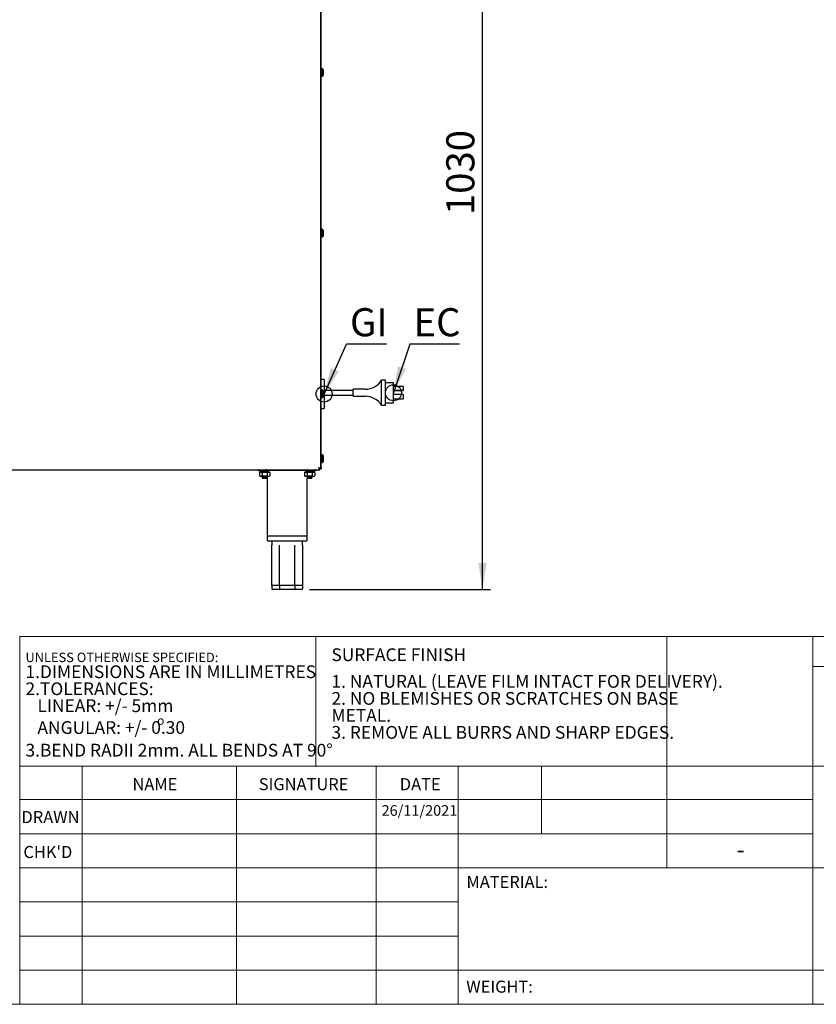
# Model space of a CAD drawing. Units: millimetres. Extents: x 5 to 415, y 5 to 292.
# Drawn here: x 228 to 327, y 5 to 128 of the extents above; entities that cross this region are included whole.
import ezdxf

# ---------------------------------------------------------------- set-up
doc = ezdxf.new("R2010")
doc.units = ezdxf.units.MM
doc.layers.add('FORMAT', color=7, linetype='Continuous')
doc.styles.add('SLDTEXTSTYLE0', font='TXT', dxfattribs={"width": 0.75})
doc.styles.add('SLDTEXTSTYLE3', font='TXT', dxfattribs={"width": 0.605})
doc.dimstyles.new('SLDDIMSTYLE1', dxfattribs={"dimtxt": 3.5, "dimasz": 3.302, "dimexe": 0, "dimexo": 0.0625, "dimgap": 0.875, "dimtad": 1, "dimdec": 1, "dimlfac": 10, "dimrnd": 1e-09, "dimzin": 12, "dimdsep": 46, "dimtxsty": 'SLDTEXTSTYLE0', "dimsah": 1, "dimcen": 0.09, "dimadec": 0, "dimazin": 3, "dimtfac": 1, "dimtdec": 1, "dimtofl": 0, "dimtmove": 0, "dimatfit": 3, "dimfxl": 0, "dimfrac": 2, "dimtolj": 1, "dimtzin": 12, "dimarcsym": 0})
doc.dimstyles.new('SLDDIMSTYLE2', dxfattribs={"dimtxt": 0.18, "dimasz": 3.302, "dimexe": 0, "dimexo": 0.0625, "dimgap": 0, "dimtad": 0, "dimtih": 1, "dimtoh": 1, "dimdec": 0, "dimrnd": 1e-09, "dimzin": 0, "dimdsep": 46, "dimtxsty": 'Standard', "dimsah": 1, "dimcen": 0.09, "dimadec": 0, "dimazin": 0, "dimtfac": 3.302, "dimtdec": 0, "dimtofl": 0, "dimtmove": 0, "dimatfit": 3, "dimfxl": 0, "dimfrac": 2, "dimtolj": 1, "dimtzin": 0, "dimarcsym": 0})

# ---------------------------------------------------------------- blocks, each defined once
blk = doc.blocks.new('SW_NOTE_1')
at = {"color": 0, "linetype": 'Continuous', "lineweight": 0, "attachment_point": 1}
for s, insert, char_height, style in [('SURFACE FINISH', (0, 2.05), 1.5875, 'SLDTEXTSTYLE3'), (':', (14.11, 1.96), 1.5, 'SLDTEXTSTYLE0')]:
    blk.add_mtext(s, dxfattribs=dict(at, insert=insert, char_height=char_height, style=style))
blk = doc.blocks.new('SW_NOTE_3')
at = {"color": 0, "linetype": 'Continuous', "lineweight": 0, "attachment_point": 1, "style": 'SLDTEXTSTYLE3'}
for s, insert, char_height in [('UNLESS OTHERWISE SPECIFIED:', (0, 1.51), 1.173), ('1.DIMENSIONS ARE IN MILLIMETRES', (0, -0.07), 1.5875), ('2.TOLERANCES:', (0, -2.19), 1.5875), ('LINEAR: +/- 5mm', (1.49, -4.3), 1.5875), ('ANGULAR: +/- 0.30', (1.49, -7.02), 1.5875), ('o', (16.42, -6.4), 1.06), ('3.BEND RADII 2mm. ALL BENDS AT 90°', (0, -9.84), 1.5875)]:
    blk.add_mtext(s, dxfattribs=dict(at, insert=insert, char_height=char_height))
blk = doc.blocks.new('SW_NOTE_4')
at = {"color": 0, "linetype": 'Continuous', "lineweight": 0, "attachment_point": 1, "style": 'SLDTEXTSTYLE3'}
for s, insert, char_height in [('1. NATURAL (LEAVE FILM INTACT FOR DELIVERY).', (0, 2.05), 1.5875), ('2. NO BLEMISHES OR SCRATCHES ON BASE', (0, -0.07), 1.5875), ('METAL.', (0, -2.19), 1.587), ('3. REMOVE ALL BURRS AND SHARP EDGES.', (0, -4.3), 1.5875)]:
    blk.add_mtext(s, dxfattribs=dict(at, insert=insert, char_height=char_height))
blk = doc.blocks.new('_D_6')
at = {"layer": 'FORMAT'}
for p, q in [((265.92, 159.54), (286.44, 159.54)), ((285.44, 56.66), (285.44, 159.54)), ((263.9, 56.66), (286.44, 56.66))]:
    blk.add_line(p, q, dxfattribs=at)
for points in [[(285.44, 159.54), (284.93, 156.24), (285.95, 156.24)], [(285.44, 56.66), (285.95, 59.96), (284.93, 59.96)]]:
    blk.add_solid(points, dxfattribs=at)
at = {"layer": 'FORMAT', "insert": (280.93, 103.28), "char_height": 3.5, "attachment_point": 1, "rotation": 90, "style": 'SLDTEXTSTYLE0'}
blk.add_mtext('1030', dxfattribs=at)
blk = doc.blocks.new('SW_NOTE_7')
at = {"layer": 'FORMAT', "color": 0}
blk.add_line((5.01, 0), (0, 0), dxfattribs=at)
at = {"layer": 'FORMAT', "color": 0, "insert": (0.45, 4.47), "char_height": 3.5, "attachment_point": 1, "style": 'SLDTEXTSTYLE0'}
blk.add_mtext('GI', dxfattribs=at)
blk = doc.blocks.new('SW_NOTE_8')
at = {"layer": 'FORMAT', "color": 0}
blk.add_line((6.18, 0), (0, 0), dxfattribs=at)
at = {"layer": 'FORMAT', "color": 0, "insert": (0.46, 4.47), "char_height": 3.5, "attachment_point": 1, "style": 'SLDTEXTSTYLE0'}
blk.add_mtext('EC', dxfattribs=at)

msp = doc.modelspace()

# ---------------------------------------------------------------- linework, layer by layer
at = {"color": 7, "linetype": 'Continuous', "lineweight": 25}
for p, q in [((265.35, 71.867), (265.35, 158.967)), ((265.29, 71.867), (265.29, 157.668)), ((265.48, 121.513), (265.42, 121.513)), ((265.58, 121.413), (265.48, 121.513)), ((265.48, 120.563), (265.48, 121.513)), ((265.58, 121.413), (265.58, 120.663)), ((265.42, 120.563), (265.48, 120.563)), ((265.48, 120.563), (265.58, 120.663)), ((265.48, 101.513), (265.42, 101.513)), ((265.42, 100.563), (265.48, 100.563)), ((265.58, 101.413), (265.48, 101.513)), ((265.48, 100.563), (265.48, 101.513)), ((265.48, 100.563), (265.58, 100.663)), ((265.58, 101.413), (265.58, 100.663)), ((265.71, 82.802), (265.35, 82.802)), ((265.71, 82.802), (265.71, 79.202)), ((273.35, 82.708), (272.85, 82.708)), ((272.85, 79.608), (272.85, 82.708)), ((273.35, 79.608), (273.35, 82.708)), ((274.35, 82.408), (273.35, 82.408)), ((274.35, 79.908), (274.35, 82.408)), ((265.48, 81.513), (265.42, 81.513)), ((265.58, 81.413), (265.48, 81.513)), ((265.48, 80.563), (265.48, 81.513)), ((265.58, 81.413), (265.58, 80.663)), ((269.35, 81.458), (265.71, 81.458)), ((270.874, 81.603), (269.35, 81.603)), ((269.35, 80.712), (269.35, 81.603)), ((275.55, 81.935), (274.35, 81.935)), ((275.55, 81.444), (274.35, 81.444)), ((275.55, 81.386), (274.35, 81.386)), ((275.55, 80.958), (274.35, 80.958)), ((275.55, 81.935), (275.55, 81.444)), ((275.55, 81.444), (275.55, 81.386)), ((275.55, 80.958), (275.55, 80.358)), ((265.42, 80.563), (265.48, 80.563)), ((265.48, 80.563), (265.58, 80.663)), ((265.71, 80.858), (269.35, 80.858)), ((269.35, 80.712), (270.874, 80.712)), ((273.35, 79.908), (274.35, 79.908)), ((275.55, 80.358), (274.35, 80.358)), ((265.35, 79.202), (265.71, 79.202)), ((272.85, 79.608), (273.35, 79.608)), ((265.48, 73.43), (265.42, 73.43)), ((265.42, 72.48), (265.48, 72.48)), ((265.42, 72.472), (265.48, 72.472)), ((265.58, 73.33), (265.48, 73.43)), ((265.48, 72.48), (265.48, 73.43)), ((265.48, 72.48), (265.58, 72.58)), ((265.48, 72.472), (265.58, 72.572)), ((265.48, 72.472), (265.48, 72.48)), ((265.58, 73.33), (265.58, 72.58)), ((265.58, 72.58), (265.58, 72.572)), ((192.157, 71.568), (265.193, 71.568)), ((257.41, 71.458), (257.41, 71.568)), ((257.635, 71.458), (257.41, 71.458)), ((257.635, 71.498), (257.635, 71.438)), ((257.635, 71.438), (257.735, 71.338)), ((257.635, 71.438), (258.585, 71.438)), ((257.75, 71.267), (257.663, 71.217)), ((257.663, 71.217), (257.663, 70.817)), ((258.485, 71.338), (257.735, 71.338)), ((257.825, 71.267), (257.75, 71.267)), ((257.787, 71.338), (257.787, 71.267)), ((257.794, 71.338), (257.794, 71.267)), ((257.794, 71.267), (257.797, 71.27)), ((258.31, 71.267), (257.825, 71.267)), ((257.928, 71.267), (257.928, 71.338)), ((257.987, 71.217), (257.987, 70.817)), ((258.025, 71.318), (258.025, 71.28)), ((258.795, 71.267), (258.31, 71.267)), ((258.485, 71.338), (258.585, 71.438)), ((258.585, 71.438), (258.585, 71.498)), ((263.635, 71.458), (258.585, 71.458)), ((258.595, 71.43), (258.595, 71.458)), ((258.595, 71.31), (258.595, 71.348)), ((258.595, 71.267), (258.595, 71.288)), ((258.61, 71.458), (258.61, 71.424)), ((258.61, 71.306), (258.61, 71.302)), ((258.61, 71.296), (258.61, 71.267)), ((258.633, 71.217), (258.633, 70.817)), ((258.87, 71.267), (258.795, 71.267)), ((258.833, 71.322), (258.833, 71.408)), ((258.957, 71.217), (258.87, 71.267)), ((258.957, 71.217), (258.957, 70.817)), ((263.35, 71.267), (263.263, 71.217)), ((263.263, 71.217), (263.263, 70.817)), ((263.425, 71.267), (263.35, 71.267)), ((263.387, 71.356), (263.387, 71.267)), ((263.394, 71.458), (263.394, 71.372)), ((263.394, 71.353), (263.397, 71.356)), ((263.528, 71.353), (263.394, 71.353)), ((263.394, 71.353), (263.394, 71.267)), ((263.394, 71.267), (263.397, 71.27)), ((263.91, 71.267), (263.425, 71.267)), ((263.528, 71.353), (263.525, 71.357)), ((263.528, 71.267), (263.528, 71.353)), ((263.587, 71.217), (263.587, 70.817)), ((263.61, 71.267), (263.61, 71.282)), ((263.625, 71.358), (263.625, 71.34)), ((263.625, 71.318), (263.625, 71.28)), ((263.635, 71.498), (263.635, 71.438)), ((263.635, 71.438), (263.735, 71.338)), ((263.635, 71.438), (264.585, 71.438)), ((264.485, 71.338), (263.735, 71.338)), ((264.395, 71.267), (263.91, 71.267)), ((264.195, 71.267), (264.195, 71.288)), ((264.233, 71.217), (264.233, 70.817)), ((264.47, 71.267), (264.395, 71.267)), ((264.433, 71.322), (264.433, 71.338)), ((264.557, 71.217), (264.47, 71.267)), ((264.485, 71.338), (264.585, 71.438)), ((264.557, 71.217), (264.557, 70.817)), ((264.585, 71.438), (264.585, 71.498)), ((264.81, 71.458), (264.585, 71.458)), ((264.81, 71.458), (264.81, 71.568)), ((265.193, 71.568), (265.193, 71.658)), ((265.29, 71.665), (265.2, 71.665)), ((265.29, 71.867), (265.35, 71.867)), ((265.29, 71.665), (265.29, 71.867)), ((265.35, 71.667), (265.29, 71.667)), ((265.35, 71.867), (265.35, 71.667)), ((257.663, 70.817), (257.75, 70.767)), ((257.75, 70.767), (257.825, 70.767)), ((258.31, 70.767), (257.825, 70.767)), ((258.009, 70.547), (258.009, 70.551)), ((258.025, 70.538), (258.009, 70.547)), ((258.025, 70.767), (258.025, 70.74)), ((258.025, 70.718), (258.025, 70.68)), ((258.025, 70.658), (258.025, 70.62)), ((258.025, 70.598), (258.025, 70.56)), ((258.025, 70.538), (258.595, 70.538)), ((258.31, 70.767), (258.795, 70.767)), ((258.595, 70.71), (258.595, 70.748)), ((258.595, 70.65), (258.595, 70.688)), ((258.595, 70.59), (258.595, 70.628)), ((258.595, 70.538), (258.595, 70.568)), ((258.61, 70.767), (258.61, 70.762)), ((258.61, 70.756), (258.61, 70.702)), ((258.61, 70.696), (258.61, 70.642)), ((258.61, 70.636), (258.61, 70.582)), ((258.61, 70.576), (258.61, 63.358)), ((258.795, 70.767), (258.87, 70.767)), ((258.87, 70.767), (258.957, 70.817)), ((263.263, 70.817), (263.35, 70.767)), ((263.35, 70.767), (263.425, 70.767)), ((263.91, 70.767), (263.425, 70.767)), ((263.609, 70.547), (263.609, 70.551)), ((263.625, 70.538), (263.609, 70.547)), ((263.61, 63.358), (263.61, 70.546)), ((263.625, 70.767), (263.625, 70.74)), ((263.625, 70.718), (263.625, 70.68)), ((263.625, 70.658), (263.625, 70.62)), ((263.625, 70.598), (263.625, 70.56)), ((263.625, 70.538), (264.195, 70.538)), ((263.91, 70.767), (264.395, 70.767)), ((264.195, 70.71), (264.195, 70.748)), ((264.195, 70.65), (264.195, 70.688)), ((264.195, 70.59), (264.195, 70.628)), ((264.195, 70.538), (264.195, 70.568)), ((264.395, 70.767), (264.47, 70.767)), ((264.47, 70.767), (264.557, 70.817)), ((258.61, 63.358), (258.61, 62.858)), ((258.61, 63.358), (263.61, 63.358)), ((263.41, 62.658), (258.81, 62.658)), ((259.21, 62.658), (259.21, 62.157)), ((263.01, 62.157), (263.01, 62.658)), ((263.61, 62.858), (263.61, 63.358)), ((260.158, 57.158), (259.205, 57.158)), ((259.205, 57.158), (259.205, 56.758)), ((260.215, 56.658), (259.32, 56.658)), ((262.063, 57.158), (260.158, 57.158)), ((260.158, 57.158), (260.158, 56.758)), ((262.005, 56.658), (260.215, 56.658)), ((262.9, 56.658), (262.005, 56.658)), ((263.015, 57.158), (262.063, 57.158)), ((262.063, 57.158), (262.063, 56.758)), ((263.015, 57.158), (263.015, 56.758))]:
    msp.add_line(p, q, dxfattribs=at)
at = {"color": 7, "linetype": 'Continuous', "lineweight": 18}
for p, q in [((227.8, 50.813), (415, 50.813)), ((227.8, 50.813), (227.8, 5)), ((264.695, 34.67), (264.695, 50.813)), ((308.4, 50.813), (308.4, 22)), ((326.6, 50.813), (326.6, 5)), ((415, 47.068), (326.6, 47.068)), ((415, 34.67), (227.8, 34.67)), ((235.6, 34.67), (235.6, 5)), ((254.791, 34.67), (254.791, 5)), ((272.199, 34.67), (272.199, 5)), ((282.4, 5), (282.4, 34.67)), ((292.8, 26.25), (292.8, 34.67)), ((326.6, 30.5), (227.8, 30.5)), ((326.6, 26.25), (227.8, 26.25)), ((282.4, 22), (227.8, 22)), ((282.4, 22), (415, 22)), ((282.4, 17.75), (227.8, 17.75)), ((282.4, 13.5), (227.8, 13.5)), ((227.8, 9.25), (415, 9.25)), ((5, 5), (415, 5))]:
    msp.add_line(p, q, dxfattribs=at)
at = {"color": 7, "linetype": 'Continuous', "lineweight": 25, "flags": 128}
msp.add_lwpolyline([(265, 71.858), (265, 71.858)], dxfattribs=at)
at = {"color": 7, "linetype": 'Continuous', "lineweight": 25}
for centre, radius, start, end in [((265.42, 121.443), 0.07, 90, 180), ((265.42, 120.633), 0.07, 180, 270), ((265.42, 101.443), 0.07, 90, 180), ((265.42, 100.633), 0.07, 180, 270), ((270.874, 83.924), 2.321, 270, 328.38904), ((265.42, 81.443), 0.07, 90, 180), ((265.42, 80.633), 0.07, 180, 270), ((270.874, 78.391), 2.321, 31.61096, 90), ((265.42, 73.36), 0.07, 90, 180), ((265.42, 72.55), 0.07, 180, 270), ((265.42, 72.542), 0.07, 180, 270), ((257.705, 71.498), 0.07, 90, 180), ((258.515, 71.498), 0.07, 0, 90), ((263.705, 71.498), 0.07, 90, 180), ((264.515, 71.498), 0.07, 0, 90), ((258.81, 62.858), 0.2, 180, 270), ((263.41, 62.858), 0.2, 270, 0)]:
    msp.add_arc(centre, radius, start, end, dxfattribs=at)
for centre, major_axis, ratio, start_param, end_param in [((259.32, 56.758), (-0.115, 0), 0.8660254, 0, 1.5707963), ((260.215, 56.758), (0, 0.1), 0.5773503, 1.5707963, 3.1415927), ((262.005, 56.758), (0, 0.1), 0.5773503, 3.1415927, 4.712389), ((262.9, 56.758), (-0.115, 0), 0.8660254, 1.5707963, 3.1415927)]:
    msp.add_ellipse(centre, major_axis=major_axis, ratio=ratio, start_param=start_param, end_param=end_param, dxfattribs=at)
for points, knots in [([(257.663, 71.217), (257.671, 71.221), (257.694, 71.234), (257.732, 71.251), (257.778, 71.265), (257.81, 71.266), (257.825, 71.267)], [0, 0, 0, 0, 0.1430874, 0.4290615, 0.7145087, 1, 1, 1, 1]), ([(257.825, 71.267), (257.829, 71.267), (257.845, 71.267), (257.874, 71.263), (257.912, 71.253), (257.95, 71.238), (257.974, 71.224), (257.987, 71.217)], [0, 0, 0, 0, 0.0700349, 0.2997969, 0.5308206, 0.7650202, 1, 1, 1, 1]), ([(257.925, 71.271), (257.924, 71.272), (257.918, 71.275), (257.955, 71.279), (258.009, 71.282), (258.025, 71.283)], [0, 0, 0, 0, 0.22374116, 0.76628374, 1, 1, 1, 1]), ([(258.31, 71.267), (258.295, 71.267), (258.266, 71.267), (258.197, 71.262), (258.103, 71.248), (258.026, 71.228), (257.987, 71.217)], [0, 0, 0, 0, 0.13409245, 0.26845575, 0.63239763, 1, 1, 1, 1]), ([(258.035, 71.323), (258.026, 71.324), (258.011, 71.326), (258.007, 71.328), (258.017, 71.33), (258.051, 71.333), (258.106, 71.335), (258.151, 71.337), (258.178, 71.338), (258.178, 71.338)], [0, 0, 0, 0, 0.1678244, 0.2686182, 0.447911, 0.6335151, 0.818238, 0.9957873, 1, 1, 1, 1]), ([(258.009, 71.331), (258.011, 71.332), (258.016, 71.333), (258.044, 71.336), (258.074, 71.337), (258.085, 71.338)], [0, 0, 0, 0, 0.3824836, 0.7784309, 1, 1, 1, 1]), ([(258.009, 71.271), (258.011, 71.272), (258.016, 71.273), (258.051, 71.276), (258.106, 71.279), (258.175, 71.281), (258.255, 71.284), (258.341, 71.287), (258.423, 71.29), (258.496, 71.292), (258.556, 71.295), (258.595, 71.298), (258.613, 71.3), (258.61, 71.301), (258.609, 71.301)], [0, 0, 0, 0, 0.0872259, 0.1775222, 0.2673898, 0.3537675, 0.4420198, 0.5325417, 0.6217832, 0.7078433, 0.7969453, 0.8874868, 0.975913, 1, 1, 1, 1]), ([(258.009, 71.267), (258.011, 71.268), (258.016, 71.27), (258.051, 71.273), (258.106, 71.275), (258.175, 71.278), (258.255, 71.28), (258.341, 71.283), (258.423, 71.286), (258.496, 71.288), (258.556, 71.291), (258.595, 71.294), (258.612, 71.296), (258.61, 71.297), (258.61, 71.297)], [0, 0, 0, 0, 0.0885626, 0.1803712, 0.271744, 0.3595683, 0.4492986, 0.5413367, 0.6320728, 0.7195742, 0.8101685, 0.9022264, 0.9921336, 1, 1, 1, 1]), ([(258.025, 71.318), (258.027, 71.319), (258.031, 71.32), (258.065, 71.323), (258.117, 71.326), (258.183, 71.328), (258.258, 71.331), (258.33, 71.334), (258.373, 71.335), (258.389, 71.336)], [0, 0, 0, 0, 0.14771216, 0.3006252, 0.45281202, 0.59908746, 0.74853805, 0.90183328, 1, 1, 1, 1]), ([(258.156, 71.267), (258.165, 71.268), (258.195, 71.269), (258.259, 71.271), (258.339, 71.274), (258.417, 71.277), (258.486, 71.279), (258.543, 71.282), (258.579, 71.284), (258.596, 71.286), (258.594, 71.287), (258.594, 71.287)], [0, 0, 0, 0, 0.0562351, 0.1887092, 0.3245913, 0.4585508, 0.5877335, 0.7214836, 0.8573949, 0.9901303, 1, 1, 1, 1]), ([(258.633, 71.217), (258.62, 71.221), (258.593, 71.229), (258.526, 71.245), (258.432, 71.263), (258.351, 71.266), (258.31, 71.267)], [0, 0, 0, 0, 0.1285822, 0.2572621, 0.6263894, 1, 1, 1, 1]), ([(258.595, 71.311), (258.607, 71.312), (258.658, 71.315), (258.7, 71.32), (258.708, 71.326), (258.65, 71.333), (258.569, 71.338), (258.506, 71.341), (258.489, 71.342)], [0, 0, 0, 0, 0.0683288, 0.2815406, 0.4947524, 0.7135524, 0.9237119, 1, 1, 1, 1]), ([(258.605, 71.306), (258.607, 71.306), (258.673, 71.308), (258.762, 71.313), (258.84, 71.32), (258.833, 71.326), (258.747, 71.333), (258.622, 71.338), (258.524, 71.341), (258.49, 71.343)], [0, 0, 0, 0, 0.005594, 0.1889522, 0.3676351, 0.546318, 0.7296762, 0.9058052, 1, 1, 1, 1]), ([(258.823, 71.408), (258.825, 71.409), (258.828, 71.413), (258.747, 71.419), (258.642, 71.423), (258.59, 71.425)], [0, 0, 0, 0, 0.2211049, 0.6183841, 1, 1, 1, 1]), ([(258.595, 71.347), (258.597, 71.349), (258.603, 71.352), (258.608, 71.355), (258.611, 71.357)], [0, 0, 0, 0, 0.4999856, 1, 1, 1, 1]), ([(258.611, 71.301), (258.608, 71.303), (258.603, 71.306), (258.598, 71.309), (258.595, 71.311)], [0, 0, 0, 0, 0.5135338, 1, 1, 1, 1]), ([(258.595, 71.287), (258.597, 71.289), (258.603, 71.292), (258.608, 71.295), (258.611, 71.297)], [0, 0, 0, 0, 0.4999856, 1, 1, 1, 1]), ([(258.633, 71.217), (258.646, 71.224), (258.673, 71.239), (258.713, 71.254), (258.754, 71.265), (258.781, 71.267), (258.795, 71.267)], [0, 0, 0, 0, 0.2472686, 0.4953626, 0.746874, 1, 1, 1, 1]), ([(258.795, 71.267), (258.799, 71.267), (258.817, 71.267), (258.85, 71.262), (258.893, 71.249), (258.929, 71.233), (258.95, 71.221), (258.957, 71.217)], [0, 0, 0, 0, 0.0700375, 0.3332556, 0.5984928, 0.8658195, 1, 1, 1, 1]), ([(263.263, 71.217), (263.271, 71.221), (263.294, 71.234), (263.332, 71.251), (263.378, 71.265), (263.41, 71.266), (263.425, 71.267)], [0, 0, 0, 0, 0.1430874, 0.4290615, 0.7145087, 1, 1, 1, 1]), ([(263.646, 71.443), (263.634, 71.444), (263.557, 71.446), (263.453, 71.451), (263.414, 71.456), (263.394, 71.458)], [0, 0, 0, 0, 0.09014787, 0.55094871, 1, 1, 1, 1]), ([(263.718, 71.355), (263.68, 71.356), (263.578, 71.36), (263.453, 71.366), (263.414, 71.37), (263.394, 71.372)], [0, 0, 0, 0, 0.2250495, 0.6175285, 1, 1, 1, 1]), ([(263.425, 71.267), (263.429, 71.267), (263.445, 71.267), (263.474, 71.263), (263.512, 71.253), (263.55, 71.238), (263.574, 71.224), (263.587, 71.217)], [0, 0, 0, 0, 0.0700349, 0.2997969, 0.5308206, 0.7650202, 1, 1, 1, 1]), ([(263.525, 71.271), (263.524, 71.272), (263.518, 71.275), (263.555, 71.279), (263.609, 71.282), (263.625, 71.283)], [0, 0, 0, 0, 0.22374116, 0.76628374, 1, 1, 1, 1]), ([(263.645, 71.448), (263.625, 71.449), (263.566, 71.453), (263.543, 71.456), (263.528, 71.458)], [0, 0, 0, 0, 0.333146, 1, 1, 1, 1]), ([(263.91, 71.267), (263.895, 71.267), (263.866, 71.267), (263.797, 71.262), (263.703, 71.248), (263.626, 71.228), (263.587, 71.217)], [0, 0, 0, 0, 0.13409245, 0.26845575, 0.63239763, 1, 1, 1, 1]), ([(263.609, 71.451), (263.61, 71.452), (263.612, 71.453), (263.631, 71.454), (263.637, 71.455)], [0, 0, 0, 0, 0.66396737, 1, 1, 1, 1]), ([(263.609, 71.447), (263.61, 71.448), (263.612, 71.449), (263.63, 71.451), (263.635, 71.451)], [0, 0, 0, 0, 0.68861969, 1, 1, 1, 1]), ([(263.609, 71.331), (263.611, 71.332), (263.615, 71.333), (263.652, 71.336), (263.693, 71.338), (263.725, 71.34), (263.733, 71.34)], [0, 0, 0, 0, 0.29261416, 0.59552859, 0.89700479, 1, 1, 1, 1]), ([(263.609, 71.327), (263.611, 71.328), (263.616, 71.33), (263.651, 71.333), (263.706, 71.335), (263.751, 71.337), (263.778, 71.338), (263.778, 71.338)], [0, 0, 0, 0, 0.2448834, 0.4987424, 0.751396, 0.9942381, 1, 1, 1, 1]), ([(263.609, 71.271), (263.611, 71.272), (263.616, 71.273), (263.651, 71.276), (263.706, 71.279), (263.775, 71.281), (263.855, 71.284), (263.941, 71.287), (264.023, 71.29), (264.096, 71.292), (264.156, 71.295), (264.195, 71.298), (264.213, 71.3), (264.21, 71.301), (264.209, 71.301)], [0, 0, 0, 0, 0.0872259, 0.1775222, 0.2673898, 0.3537675, 0.4420198, 0.5325417, 0.6217832, 0.7078433, 0.7969453, 0.8874868, 0.975913, 1, 1, 1, 1]), ([(263.609, 71.267), (263.611, 71.268), (263.616, 71.27), (263.651, 71.273), (263.706, 71.275), (263.775, 71.278), (263.855, 71.28), (263.941, 71.283), (264.023, 71.286), (264.096, 71.288), (264.156, 71.291), (264.195, 71.294), (264.213, 71.296), (264.21, 71.297), (264.209, 71.297)], [0, 0, 0, 0, 0.087104, 0.1774006, 0.2672685, 0.3536464, 0.4418989, 0.5324211, 0.6216628, 0.7077231, 0.7968254, 0.8873671, 0.9757936, 1, 1, 1, 1]), ([(263.625, 71.318), (263.627, 71.319), (263.631, 71.32), (263.665, 71.323), (263.717, 71.326), (263.783, 71.328), (263.858, 71.331), (263.93, 71.334), (263.973, 71.335), (263.989, 71.336)], [0, 0, 0, 0, 0.1477122, 0.3006252, 0.452812, 0.5990875, 0.748538, 0.9018333, 1, 1, 1, 1]), ([(263.756, 71.267), (263.765, 71.268), (263.795, 71.269), (263.859, 71.271), (263.939, 71.274), (264.017, 71.277), (264.086, 71.279), (264.143, 71.282), (264.179, 71.284), (264.196, 71.286), (264.194, 71.287), (264.194, 71.287)], [0, 0, 0, 0, 0.0562351, 0.1887092, 0.3245913, 0.4585508, 0.5877335, 0.7214836, 0.8573949, 0.9901303, 1, 1, 1, 1]), ([(264.233, 71.217), (264.22, 71.221), (264.193, 71.229), (264.126, 71.245), (264.032, 71.263), (263.951, 71.266), (263.91, 71.267)], [0, 0, 0, 0, 0.1285822, 0.2572621, 0.6263894, 1, 1, 1, 1]), ([(264.195, 71.311), (264.207, 71.312), (264.258, 71.315), (264.298, 71.319), (264.296, 71.322), (264.295, 71.323)], [0, 0, 0, 0, 0.1689129, 0.6959857, 1, 1, 1, 1]), ([(264.211, 71.301), (264.208, 71.303), (264.203, 71.306), (264.198, 71.309), (264.195, 71.311)], [0, 0, 0, 0, 0.5135338, 1, 1, 1, 1]), ([(264.195, 71.287), (264.197, 71.289), (264.203, 71.292), (264.208, 71.295), (264.211, 71.297)], [0, 0, 0, 0, 0.4999856, 1, 1, 1, 1]), ([(264.205, 71.306), (264.207, 71.306), (264.273, 71.308), (264.359, 71.313), (264.433, 71.318), (264.426, 71.322), (264.423, 71.322)], [0, 0, 0, 0, 0.0125914, 0.4253089, 0.827503, 1, 1, 1, 1]), ([(264.233, 71.217), (264.246, 71.224), (264.273, 71.239), (264.313, 71.254), (264.354, 71.265), (264.381, 71.267), (264.395, 71.267)], [0, 0, 0, 0, 0.2472686, 0.4953626, 0.746874, 1, 1, 1, 1]), ([(264.395, 71.267), (264.399, 71.267), (264.417, 71.267), (264.45, 71.262), (264.493, 71.249), (264.529, 71.233), (264.55, 71.221), (264.557, 71.217)], [0, 0, 0, 0, 0.0700375, 0.3332556, 0.5984928, 0.8658195, 1, 1, 1, 1]), ([(265.193, 71.568), (265.19, 71.57), (265.184, 71.573), (265.167, 71.603), (265.138, 71.658), (265.075, 71.745), (265.029, 71.815), (265, 71.858)], [0, 0, 0, 0, 0.1471234, 0.2792131, 0.5001631, 0.6906709, 1, 1, 1, 1]), ([(265, 71.858), (265.01, 71.851), (265.029, 71.838), (265.058, 71.819), (265.086, 71.799), (265.113, 71.781), (265.137, 71.765), (265.158, 71.75), (265.179, 71.736), (265.198, 71.723), (265.219, 71.71), (265.238, 71.698), (265.254, 71.689), (265.267, 71.681), (265.278, 71.675), (265.285, 71.67), (265.288, 71.668), (265.29, 71.666), (265.29, 71.665), (265.29, 71.665)], [0, 0, 0, 0, 0.0690111, 0.1386948, 0.2093967, 0.2808293, 0.3377542, 0.3951395, 0.4532449, 0.5118981, 0.5590399, 0.6545368, 0.7030197, 0.7501844, 0.8337969, 0.8945361, 0.9207816, 0.9735052, 1, 1, 1, 1]), ([(265.193, 71.658), (265.19, 71.659), (265.184, 71.661), (265.17, 71.678), (265.154, 71.7), (265.127, 71.731), (265.074, 71.78), (265.029, 71.828), (265, 71.858)], [0, 0, 0, 0, 0.1363367, 0.2601992, 0.372806, 0.4757891, 0.6728209, 1, 1, 1, 1]), ([(265, 71.858), (265.008, 71.85), (265.023, 71.835), (265.042, 71.817), (265.057, 71.802), (265.068, 71.791), (265.079, 71.78), (265.091, 71.768), (265.104, 71.755), (265.116, 71.743), (265.129, 71.73), (265.141, 71.719), (265.156, 71.705), (265.168, 71.695), (265.179, 71.686), (265.188, 71.678), (265.194, 71.673), (265.199, 71.668), (265.2, 71.666), (265.2, 71.665)], [0, 0, 0, 0, 0.0839706, 0.1687525, 0.2114968, 0.2547133, 0.2981924, 0.3417647, 0.3964813, 0.4514203, 0.4932586, 0.5633342, 0.6065414, 0.6943023, 0.7390007, 0.8040965, 0.8704057, 0.9154896, 1, 1, 1, 1]), ([(257.663, 70.817), (257.671, 70.813), (257.694, 70.8), (257.732, 70.784), (257.778, 70.77), (257.81, 70.768), (257.825, 70.767)], [0, 0, 0, 0, 0.1430874, 0.4290615, 0.7145087, 1, 1, 1, 1]), ([(257.825, 70.767), (257.829, 70.767), (257.845, 70.768), (257.874, 70.771), (257.912, 70.782), (257.95, 70.797), (257.974, 70.811), (257.987, 70.817)], [0, 0, 0, 0, 0.0700349, 0.2997969, 0.5308206, 0.7650202, 1, 1, 1, 1]), ([(258.31, 70.767), (258.295, 70.767), (258.266, 70.768), (258.197, 70.773), (258.103, 70.786), (258.026, 70.807), (257.987, 70.817)], [0, 0, 0, 0, 0.1340925, 0.2684558, 0.6323976, 1, 1, 1, 1]), ([(258.009, 70.731), (258.011, 70.732), (258.016, 70.733), (258.051, 70.736), (258.106, 70.739), (258.175, 70.741), (258.255, 70.744), (258.341, 70.747), (258.423, 70.75), (258.496, 70.752), (258.556, 70.755), (258.595, 70.758), (258.613, 70.76), (258.61, 70.761), (258.609, 70.761)], [0, 0, 0, 0, 0.0872259, 0.1775222, 0.2673898, 0.3537675, 0.4420198, 0.5325417, 0.6217832, 0.7078433, 0.7969453, 0.8874868, 0.975913, 1, 1, 1, 1]), ([(258.035, 70.723), (258.026, 70.724), (258.011, 70.726), (258.007, 70.728), (258.017, 70.73), (258.051, 70.733), (258.106, 70.735), (258.175, 70.738), (258.255, 70.74), (258.341, 70.743), (258.423, 70.746), (258.496, 70.748), (258.556, 70.751), (258.595, 70.754), (258.612, 70.756), (258.61, 70.757), (258.61, 70.757)], [0, 0, 0, 0, 0.0732695, 0.1172744, 0.1955508, 0.2765825, 0.3572296, 0.4347448, 0.5139421, 0.5951764, 0.6752616, 0.7524917, 0.8324517, 0.9137034, 0.993057, 1, 1, 1, 1]), ([(258.009, 70.671), (258.011, 70.672), (258.016, 70.673), (258.051, 70.676), (258.106, 70.679), (258.175, 70.681), (258.255, 70.684), (258.341, 70.687), (258.423, 70.69), (258.496, 70.692), (258.556, 70.695), (258.595, 70.698), (258.613, 70.7), (258.61, 70.701), (258.609, 70.701)], [0, 0, 0, 0, 0.0872259, 0.1775222, 0.2673898, 0.3537675, 0.4420198, 0.5325417, 0.6217832, 0.7078433, 0.7969453, 0.8874868, 0.975913, 1, 1, 1, 1]), ([(258.035, 70.663), (258.026, 70.664), (258.011, 70.666), (258.007, 70.668), (258.017, 70.67), (258.051, 70.673), (258.106, 70.675), (258.175, 70.678), (258.255, 70.68), (258.341, 70.683), (258.423, 70.686), (258.496, 70.688), (258.556, 70.691), (258.595, 70.694), (258.612, 70.696), (258.61, 70.697), (258.61, 70.697)], [0, 0, 0, 0, 0.0732695, 0.1172744, 0.1955508, 0.2765825, 0.3572296, 0.4347448, 0.5139421, 0.5951764, 0.6752616, 0.7524917, 0.8324517, 0.9137034, 0.993057, 1, 1, 1, 1]), ([(258.009, 70.611), (258.011, 70.612), (258.016, 70.613), (258.051, 70.616), (258.106, 70.619), (258.175, 70.621), (258.255, 70.624), (258.341, 70.627), (258.423, 70.63), (258.496, 70.632), (258.556, 70.635), (258.595, 70.638), (258.613, 70.64), (258.61, 70.641), (258.609, 70.641)], [0, 0, 0, 0, 0.0872259, 0.1775222, 0.2673898, 0.3537675, 0.4420198, 0.5325417, 0.6217832, 0.7078433, 0.7969453, 0.8874868, 0.975913, 1, 1, 1, 1]), ([(258.035, 70.603), (258.026, 70.604), (258.011, 70.606), (258.007, 70.608), (258.017, 70.61), (258.051, 70.613), (258.106, 70.615), (258.175, 70.618), (258.255, 70.62), (258.341, 70.623), (258.423, 70.626), (258.496, 70.628), (258.556, 70.631), (258.595, 70.634), (258.612, 70.636), (258.61, 70.637), (258.61, 70.637)], [0, 0, 0, 0, 0.0732695, 0.1172744, 0.1955508, 0.2765825, 0.3572296, 0.4347448, 0.5139421, 0.5951764, 0.6752616, 0.7524917, 0.8324517, 0.9137034, 0.993057, 1, 1, 1, 1]), ([(258.009, 70.551), (258.011, 70.552), (258.016, 70.553), (258.051, 70.556), (258.106, 70.559), (258.175, 70.561), (258.255, 70.564), (258.341, 70.567), (258.423, 70.57), (258.496, 70.572), (258.556, 70.575), (258.595, 70.578), (258.613, 70.58), (258.61, 70.581), (258.609, 70.581)], [0, 0, 0, 0, 0.0872259, 0.1775222, 0.2673898, 0.3537675, 0.4420198, 0.5325417, 0.6217832, 0.7078433, 0.7969453, 0.8874868, 0.975913, 1, 1, 1, 1]), ([(258.009, 70.547), (258.011, 70.548), (258.016, 70.55), (258.051, 70.553), (258.106, 70.555), (258.175, 70.558), (258.255, 70.56), (258.341, 70.563), (258.423, 70.566), (258.496, 70.568), (258.556, 70.571), (258.595, 70.574), (258.612, 70.576), (258.61, 70.577), (258.61, 70.577)], [0, 0, 0, 0, 0.0886758, 0.180473, 0.2718344, 0.3596478, 0.449367, 0.5413936, 0.6321185, 0.719609, 0.8101921, 0.9022385, 0.9921346, 1, 1, 1, 1]), ([(258.025, 70.718), (258.027, 70.719), (258.031, 70.72), (258.065, 70.723), (258.117, 70.726), (258.183, 70.728), (258.258, 70.731), (258.339, 70.734), (258.417, 70.737), (258.486, 70.739), (258.543, 70.742), (258.579, 70.744), (258.596, 70.746), (258.594, 70.747), (258.594, 70.747)], [0, 0, 0, 0, 0.0887803, 0.1806864, 0.2721561, 0.3600729, 0.449898, 0.5420339, 0.6328661, 0.7204595, 0.8111498, 0.9033055, 0.9933078, 1, 1, 1, 1]), ([(258.025, 70.658), (258.027, 70.659), (258.031, 70.66), (258.065, 70.663), (258.117, 70.666), (258.183, 70.668), (258.258, 70.671), (258.339, 70.674), (258.417, 70.677), (258.486, 70.679), (258.543, 70.682), (258.579, 70.684), (258.596, 70.686), (258.594, 70.687), (258.594, 70.687)], [0, 0, 0, 0, 0.0887803, 0.1806864, 0.2721561, 0.3600729, 0.449898, 0.5420339, 0.6328661, 0.7204595, 0.8111498, 0.9033055, 0.9933078, 1, 1, 1, 1]), ([(258.025, 70.598), (258.027, 70.599), (258.031, 70.6), (258.065, 70.603), (258.117, 70.606), (258.183, 70.608), (258.258, 70.611), (258.339, 70.614), (258.417, 70.617), (258.486, 70.619), (258.543, 70.622), (258.579, 70.624), (258.596, 70.626), (258.594, 70.627), (258.594, 70.627)], [0, 0, 0, 0, 0.0887803, 0.1806864, 0.2721561, 0.3600729, 0.449898, 0.5420339, 0.6328661, 0.7204595, 0.8111498, 0.9033055, 0.9933078, 1, 1, 1, 1]), ([(258.025, 70.538), (258.027, 70.539), (258.031, 70.54), (258.065, 70.543), (258.117, 70.546), (258.183, 70.548), (258.258, 70.551), (258.339, 70.554), (258.417, 70.557), (258.486, 70.559), (258.543, 70.562), (258.579, 70.564), (258.596, 70.566), (258.594, 70.567), (258.594, 70.567)], [0, 0, 0, 0, 0.0887803, 0.1806864, 0.2721561, 0.3600729, 0.449898, 0.5420339, 0.6328661, 0.7204595, 0.8111498, 0.9033055, 0.9933078, 1, 1, 1, 1]), ([(258.633, 70.817), (258.62, 70.814), (258.593, 70.806), (258.526, 70.79), (258.432, 70.772), (258.351, 70.769), (258.31, 70.767)], [0, 0, 0, 0, 0.1285822, 0.2572621, 0.6263894, 1, 1, 1, 1]), ([(258.595, 70.747), (258.597, 70.749), (258.603, 70.752), (258.608, 70.755), (258.611, 70.757)], [0, 0, 0, 0, 0.4999856, 1, 1, 1, 1]), ([(258.611, 70.701), (258.608, 70.703), (258.603, 70.706), (258.598, 70.709), (258.595, 70.711)], [0, 0, 0, 0, 0.5135338, 1, 1, 1, 1]), ([(258.595, 70.687), (258.597, 70.689), (258.603, 70.692), (258.608, 70.695), (258.611, 70.697)], [0, 0, 0, 0, 0.4999856, 1, 1, 1, 1]), ([(258.611, 70.641), (258.608, 70.643), (258.603, 70.646), (258.598, 70.649), (258.595, 70.651)], [0, 0, 0, 0, 0.5135338, 1, 1, 1, 1]), ([(258.595, 70.627), (258.597, 70.629), (258.603, 70.632), (258.608, 70.635), (258.611, 70.637)], [0, 0, 0, 0, 0.4999856, 1, 1, 1, 1]), ([(258.611, 70.581), (258.608, 70.583), (258.603, 70.586), (258.598, 70.589), (258.595, 70.591)], [0, 0, 0, 0, 0.51353376, 1, 1, 1, 1]), ([(258.595, 70.567), (258.597, 70.569), (258.603, 70.572), (258.608, 70.575), (258.611, 70.577)], [0, 0, 0, 0, 0.4999856, 1, 1, 1, 1]), ([(258.633, 70.817), (258.646, 70.81), (258.673, 70.796), (258.713, 70.78), (258.754, 70.769), (258.781, 70.768), (258.795, 70.767)], [0, 0, 0, 0, 0.2472686, 0.4953626, 0.746874, 1, 1, 1, 1]), ([(258.795, 70.767), (258.799, 70.767), (258.817, 70.768), (258.85, 70.772), (258.893, 70.785), (258.929, 70.802), (258.95, 70.813), (258.957, 70.817)], [0, 0, 0, 0, 0.0700375, 0.3332556, 0.5984928, 0.8658195, 1, 1, 1, 1]), ([(263.263, 70.817), (263.271, 70.813), (263.294, 70.8), (263.332, 70.784), (263.378, 70.77), (263.41, 70.768), (263.425, 70.767)], [0, 0, 0, 0, 0.1430874, 0.4290615, 0.7145087, 1, 1, 1, 1]), ([(263.425, 70.767), (263.429, 70.767), (263.445, 70.768), (263.474, 70.771), (263.512, 70.782), (263.55, 70.797), (263.574, 70.811), (263.587, 70.817)], [0, 0, 0, 0, 0.0700349, 0.2997969, 0.5308206, 0.7650202, 1, 1, 1, 1]), ([(263.91, 70.767), (263.895, 70.767), (263.866, 70.768), (263.797, 70.773), (263.703, 70.786), (263.626, 70.807), (263.587, 70.817)], [0, 0, 0, 0, 0.1340925, 0.2684558, 0.6323976, 1, 1, 1, 1]), ([(263.609, 70.731), (263.611, 70.732), (263.616, 70.733), (263.651, 70.736), (263.706, 70.739), (263.775, 70.741), (263.855, 70.744), (263.941, 70.747), (264.023, 70.75), (264.096, 70.752), (264.156, 70.755), (264.195, 70.758), (264.213, 70.76), (264.21, 70.761), (264.209, 70.761)], [0, 0, 0, 0, 0.0872259, 0.1775222, 0.2673898, 0.3537675, 0.4420198, 0.5325417, 0.6217832, 0.7078433, 0.7969453, 0.8874868, 0.975913, 1, 1, 1, 1]), ([(263.609, 70.727), (263.611, 70.728), (263.616, 70.73), (263.651, 70.733), (263.706, 70.735), (263.775, 70.738), (263.855, 70.74), (263.941, 70.743), (264.023, 70.746), (264.096, 70.748), (264.156, 70.751), (264.195, 70.754), (264.213, 70.756), (264.21, 70.757), (264.209, 70.757)], [0, 0, 0, 0, 0.087104, 0.1774006, 0.2672685, 0.3536464, 0.4418989, 0.5324211, 0.6216628, 0.7077231, 0.7968254, 0.8873671, 0.9757936, 1, 1, 1, 1]), ([(263.609, 70.671), (263.611, 70.672), (263.616, 70.673), (263.651, 70.676), (263.706, 70.679), (263.775, 70.681), (263.855, 70.684), (263.941, 70.687), (264.023, 70.69), (264.096, 70.692), (264.156, 70.695), (264.195, 70.698), (264.213, 70.7), (264.21, 70.701), (264.209, 70.701)], [0, 0, 0, 0, 0.0872259, 0.1775222, 0.2673898, 0.3537675, 0.4420198, 0.5325417, 0.6217832, 0.7078433, 0.7969453, 0.8874868, 0.975913, 1, 1, 1, 1]), ([(263.609, 70.667), (263.611, 70.668), (263.616, 70.67), (263.651, 70.673), (263.706, 70.675), (263.775, 70.678), (263.855, 70.68), (263.941, 70.683), (264.023, 70.686), (264.096, 70.688), (264.156, 70.691), (264.195, 70.694), (264.213, 70.696), (264.21, 70.697), (264.209, 70.697)], [0, 0, 0, 0, 0.087104, 0.1774006, 0.2672685, 0.3536464, 0.4418989, 0.5324211, 0.6216628, 0.7077231, 0.7968254, 0.8873671, 0.9757936, 1, 1, 1, 1]), ([(263.609, 70.611), (263.611, 70.612), (263.616, 70.613), (263.651, 70.616), (263.706, 70.619), (263.775, 70.621), (263.855, 70.624), (263.941, 70.627), (264.023, 70.63), (264.096, 70.632), (264.156, 70.635), (264.195, 70.638), (264.213, 70.64), (264.21, 70.641), (264.209, 70.641)], [0, 0, 0, 0, 0.0872259, 0.1775222, 0.2673898, 0.3537675, 0.4420198, 0.5325417, 0.6217832, 0.7078433, 0.7969453, 0.8874868, 0.975913, 1, 1, 1, 1]), ([(263.609, 70.607), (263.611, 70.608), (263.616, 70.61), (263.651, 70.613), (263.706, 70.615), (263.775, 70.618), (263.855, 70.62), (263.941, 70.623), (264.023, 70.626), (264.096, 70.628), (264.156, 70.631), (264.195, 70.634), (264.213, 70.636), (264.21, 70.637), (264.209, 70.637)], [0, 0, 0, 0, 0.087104, 0.1774006, 0.2672685, 0.3536464, 0.4418989, 0.5324211, 0.6216628, 0.7077231, 0.7968254, 0.8873671, 0.9757936, 1, 1, 1, 1]), ([(263.609, 70.551), (263.611, 70.552), (263.616, 70.553), (263.651, 70.556), (263.706, 70.559), (263.775, 70.561), (263.855, 70.564), (263.941, 70.567), (264.023, 70.57), (264.096, 70.572), (264.156, 70.575), (264.195, 70.578), (264.213, 70.58), (264.21, 70.581), (264.209, 70.581)], [0, 0, 0, 0, 0.0872259, 0.1775222, 0.2673898, 0.3537675, 0.4420198, 0.5325417, 0.6217832, 0.7078433, 0.7969453, 0.8874868, 0.975913, 1, 1, 1, 1]), ([(263.609, 70.547), (263.611, 70.548), (263.616, 70.55), (263.651, 70.553), (263.706, 70.555), (263.775, 70.558), (263.855, 70.56), (263.941, 70.563), (264.023, 70.566), (264.096, 70.568), (264.156, 70.571), (264.195, 70.574), (264.213, 70.576), (264.21, 70.577), (264.209, 70.577)], [0, 0, 0, 0, 0.0872155, 0.17750105, 0.26735793, 0.35372532, 0.44196702, 0.53247818, 0.62170903, 0.70775884, 0.79685024, 0.88738088, 0.97579657, 1, 1, 1, 1]), ([(263.625, 70.718), (263.627, 70.719), (263.631, 70.72), (263.665, 70.723), (263.717, 70.726), (263.783, 70.728), (263.858, 70.731), (263.939, 70.734), (264.017, 70.737), (264.086, 70.739), (264.143, 70.742), (264.179, 70.744), (264.196, 70.746), (264.194, 70.747), (264.194, 70.747)], [0, 0, 0, 0, 0.0887803, 0.1806864, 0.2721561, 0.3600729, 0.449898, 0.5420339, 0.6328661, 0.7204595, 0.8111498, 0.9033055, 0.9933078, 1, 1, 1, 1]), ([(263.625, 70.658), (263.627, 70.659), (263.631, 70.66), (263.665, 70.663), (263.717, 70.666), (263.783, 70.668), (263.858, 70.671), (263.939, 70.674), (264.017, 70.677), (264.086, 70.679), (264.143, 70.682), (264.179, 70.684), (264.196, 70.686), (264.194, 70.687), (264.194, 70.687)], [0, 0, 0, 0, 0.0887803, 0.1806864, 0.2721561, 0.3600729, 0.449898, 0.5420339, 0.6328661, 0.7204595, 0.8111498, 0.9033055, 0.9933078, 1, 1, 1, 1]), ([(263.625, 70.598), (263.627, 70.599), (263.631, 70.6), (263.665, 70.603), (263.717, 70.606), (263.783, 70.608), (263.858, 70.611), (263.939, 70.614), (264.017, 70.617), (264.086, 70.619), (264.143, 70.622), (264.179, 70.624), (264.196, 70.626), (264.194, 70.627), (264.194, 70.627)], [0, 0, 0, 0, 0.0887803, 0.1806864, 0.2721561, 0.3600729, 0.449898, 0.5420339, 0.6328661, 0.7204595, 0.8111498, 0.9033055, 0.9933078, 1, 1, 1, 1]), ([(263.625, 70.538), (263.627, 70.539), (263.631, 70.54), (263.665, 70.543), (263.717, 70.546), (263.783, 70.548), (263.858, 70.551), (263.939, 70.554), (264.017, 70.557), (264.086, 70.559), (264.143, 70.562), (264.179, 70.564), (264.196, 70.566), (264.194, 70.567), (264.194, 70.567)], [0, 0, 0, 0, 0.0887803, 0.1806864, 0.2721561, 0.3600729, 0.449898, 0.5420339, 0.6328661, 0.7204595, 0.8111498, 0.9033055, 0.9933078, 1, 1, 1, 1]), ([(264.233, 70.817), (264.22, 70.814), (264.193, 70.806), (264.126, 70.79), (264.032, 70.772), (263.951, 70.769), (263.91, 70.767)], [0, 0, 0, 0, 0.1285822, 0.2572621, 0.6263894, 1, 1, 1, 1]), ([(264.195, 70.747), (264.197, 70.749), (264.203, 70.752), (264.208, 70.755), (264.211, 70.757)], [0, 0, 0, 0, 0.4999856, 1, 1, 1, 1]), ([(264.211, 70.701), (264.208, 70.703), (264.203, 70.706), (264.198, 70.709), (264.195, 70.711)], [0, 0, 0, 0, 0.5135338, 1, 1, 1, 1]), ([(264.195, 70.687), (264.197, 70.689), (264.203, 70.692), (264.208, 70.695), (264.211, 70.697)], [0, 0, 0, 0, 0.4999856, 1, 1, 1, 1]), ([(264.211, 70.641), (264.208, 70.643), (264.203, 70.646), (264.198, 70.649), (264.195, 70.651)], [0, 0, 0, 0, 0.5135338, 1, 1, 1, 1]), ([(264.195, 70.627), (264.197, 70.629), (264.203, 70.632), (264.208, 70.635), (264.211, 70.637)], [0, 0, 0, 0, 0.4999856, 1, 1, 1, 1]), ([(264.211, 70.581), (264.208, 70.583), (264.203, 70.586), (264.198, 70.589), (264.195, 70.591)], [0, 0, 0, 0, 0.51353376, 1, 1, 1, 1]), ([(264.195, 70.567), (264.197, 70.569), (264.203, 70.572), (264.208, 70.575), (264.211, 70.577)], [0, 0, 0, 0, 0.4999856, 1, 1, 1, 1]), ([(264.233, 70.817), (264.246, 70.81), (264.273, 70.796), (264.313, 70.78), (264.354, 70.769), (264.381, 70.768), (264.395, 70.767)], [0, 0, 0, 0, 0.2472686, 0.4953626, 0.746874, 1, 1, 1, 1]), ([(264.395, 70.767), (264.399, 70.767), (264.417, 70.768), (264.45, 70.772), (264.493, 70.785), (264.529, 70.802), (264.55, 70.813), (264.557, 70.817)], [0, 0, 0, 0, 0.0700375, 0.3332556, 0.5984928, 0.8658195, 1, 1, 1, 1]), ([(259.205, 57.158), (259.205, 58.092), (259.205, 59.758), (259.209, 61.425), (259.21, 62.158)], [0, 0, 0, 0, 0.5602593, 1, 1, 1, 1]), ([(260.158, 57.158), (260.158, 58.092), (260.158, 59.758), (260.159, 61.425), (260.16, 62.158)], [0, 0, 0, 0, 0.5602593, 1, 1, 1, 1]), ([(262.063, 57.158), (262.063, 58.092), (262.063, 59.758), (262.061, 61.425), (262.06, 62.158)], [0, 0, 0, 0, 0.5602593, 1, 1, 1, 1]), ([(263.01, 62.158), (263.012, 61.225), (263.015, 59.558), (263.015, 57.892), (263.015, 57.158)], [0, 0, 0, 0, 0.5597065, 1, 1, 1, 1])]:
    msp.add_open_spline(points, degree=3, knots=knots, dxfattribs=at)
at = {"layer": 'FORMAT'}
msp.add_line((276.387, 87.22), (274.35, 81.158), dxfattribs=at)
for centre in [(274.35, 81.158), (265.71, 81.002)]:
    msp.add_circle(centre, 1, dxfattribs=at)
msp.add_solid([(274.35, 81.158), (275.883, 84.126), (274.92, 84.45)], dxfattribs=at)

# ---------------------------------------------------------------- block references
at = {"color": 7, "linetype": 'Continuous', "lineweight": 0}
for name, p in [('SW_NOTE_1', (266.628, 47.278)), ('SW_NOTE_3', (228.518, 47.278)), ('SW_NOTE_4', (266.628, 43.958))]:
    msp.add_blockref(name, p, dxfattribs=at)
at = {"layer": 'FORMAT'}
for name, p in [('SW_NOTE_7', (268.486, 87.22)), ('SW_NOTE_8', (276.387, 87.22))]:
    msp.add_blockref(name, p, dxfattribs=at)

# ---------------------------------------------------------------- texts
at = {"color": 7, "linetype": 'Continuous', "lineweight": 0, "style": 'SLDTEXTSTYLE0'}
for s, insert, char_height, attachment_point in [('NAME', (241.843, 33.162), 1.5, 1), ('SIGNATURE', (257.574, 33.162), 1.5, 1), ('DATE', (275.142, 33.162), 1.5, 1), ('26/11/2021', (277.585, 29.8), 1.3229, 2), ('DRAWN', (228.024, 29.066), 1.5, 1), ("CHK'D", (228.262, 24.716), 1.5, 1), ('MATERIAL:', (283.446, 20.986), 1.5, 1), ('WEIGHT:', (283.418, 7.949), 1.4986, 1)]:
    msp.add_mtext(s, dxfattribs=dict(at, insert=insert, char_height=char_height, attachment_point=attachment_point))
at = {"layer": 'FORMAT', "insert": (317.108, 25.332), "char_height": 2.117, "attachment_point": 1, "style": 'SLDTEXTSTYLE3'}
msp.add_mtext('-', dxfattribs=at)

# ---------------------------------------------------------------- dimensions: what is measured, and where the dimension line sits
at = {"layer": 'FORMAT'}
dim = msp.add_linear_dim(base=(285.442, 159.538), p1=(262.9, 56.658), p2=(264.92, 159.538), angle=90, dimstyle='SLDDIMSTYLE1', dxfattribs=at)
dim.commit()
dim.dimension.update_dxf_attribs({"geometry": '_D_6', "text_midpoint": (285.442, 108.455), "dimtype": 160})

# ---------------------------------------------------------------- leaders
msp.add_leader([(265.71, 81.002), (268.486, 87.22)], dimstyle='SLDDIMSTYLE2', dxfattribs=at)

doc.saveas('drawing.dxf')
